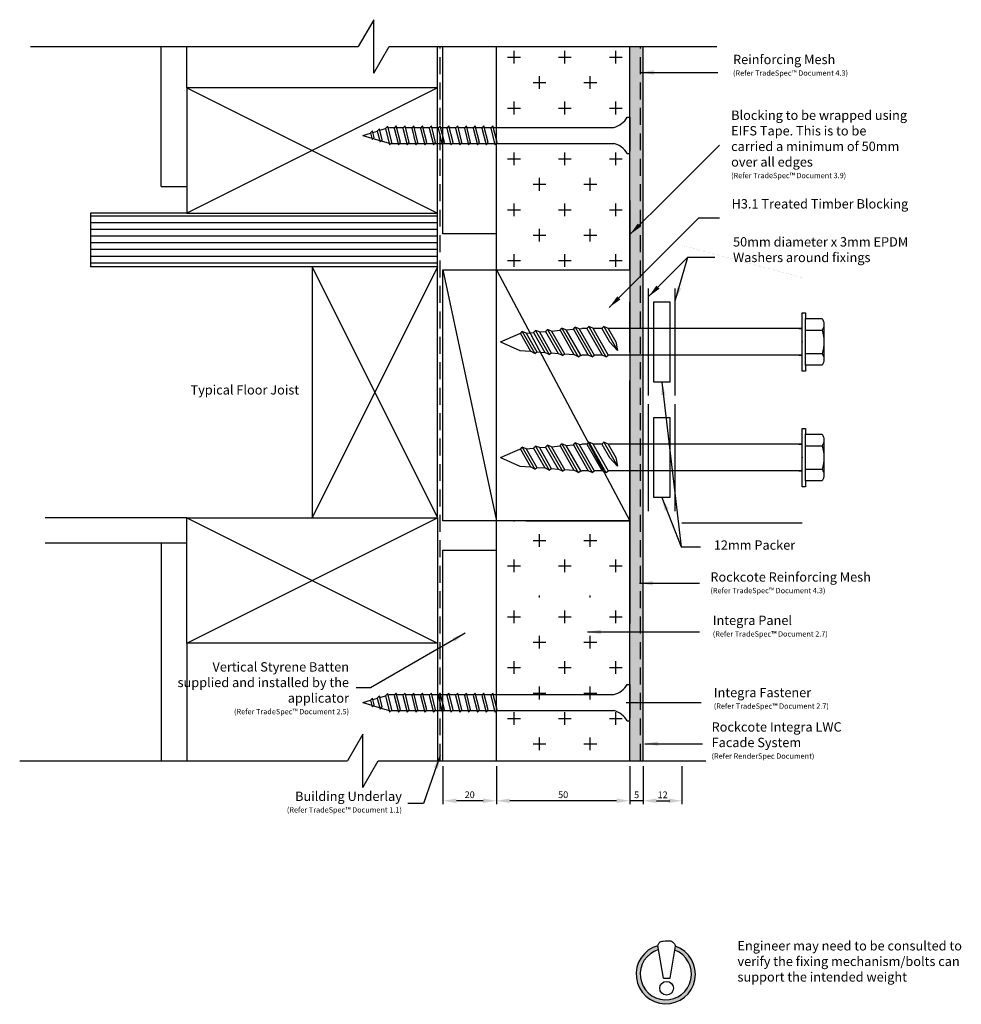
# Model space of a CAD drawing. Units: millimetres. Extents: x -2 to 351, y 74 to 443.
import ezdxf

# ---------------------------------------------------------------- set-up
doc = ezdxf.new("R2010")
doc.units = ezdxf.units.MM
for name, pattern in [('BuildingWrap', [9.525, 6.35, -3.175]), ('DASHED', [19.05, 12.7, -6.35]), ('MESH', [9.525, 6.35, -3.175])]:
    doc.linetypes.add(name, pattern=pattern)
for name, color, linetype in [('Rockcote - Background', 1, 'Continuous'), ('Rockcote - Building Wrap', 2, 'BuildingWrap'), ('Rockcote - Flashing', 6, 'Continuous'), ('Rockcote - Foreground', 3, 'Continuous'), ('Rockcote - Hatches', 6, 'Continuous'), ('Rockcote - Mesh', 2, 'MESH'), ('Rockcote - Text', 7, 'Continuous'), ('Rockcote - Title', 7, 'Continuous')]:
    doc.layers.add(name, color=color, linetype=linetype)
doc.styles.add('Rockcote', font='verdana.TTF', dxfattribs={"height": 3.5})
doc.styles.add('Rockcote Notes', font='verdana.TTF', dxfattribs={"height": 2.5})
doc.dimstyles.new('Rockcote', dxfattribs={"dimtxt": 2.5, "dimasz": 5, "dimexe": 1.25, "dimexo": 2, "dimtad": 1, "dimdec": 0, "dimdsep": 46, "dimtxsty": 'Rockcote Notes', "dimcen": 2.5, "dimadec": 0, "dimazin": 0, "dimtfac": 1, "dimtdec": 0, "dimtmove": 0, "dimatfit": 3, "dimfxl": 0, "dimarcsym": 0})

# ---------------------------------------------------------------- blocks, each defined once
blk = doc.blocks.new('SectionLine')
for p, q in [((0, 10), (-5.77, 0)), ((0, -10), (0, 10)), ((-128.53, 0), (-5.77, 0)), ((0, -10), (5.77, 0)), ((5.77, 0), (128.53, 0))]:
    blk.add_line(p, q)
blk = doc.blocks.new('important')
blk.add_hatch(color=256).paths.add_polyline_path([(3.69, 10.47), (3.43, 8.97, -6.050785), (-2.74, 9.2), (-3, 10.69, 6.485751)])
for p, q in [((-0.89, -1.52), (-3, 10.69)), ((1.67, -1.52), (3.69, 10.47)), ((-0.89, -1.52), (1.67, -1.52))]:
    blk.add_line(p, q)
blk.add_circle((0.32, -5.24), 2.57)
for radius, start, end in [(11.1, 105.6736, 70.6133), (9.6, 106.5933, 69.056)]:
    blk.add_arc((0, 0), radius, start, end)
blk.add_spline([(-3, 10.69), (-2.49, 11.73), (-1.71, 12.31), (-0.95, 12.43), (1.73, 12.46), (2.5, 12.17), (3.06, 11.64), (3.69, 10.47)], degree=3)
blk = doc.blocks.new('*D6')
at = {"layer": 'Defpoints', "color": 0}
for p in [(226.76, 165.14), (231.76, 165.14), (226.76, 150.16)]:
    blk.add_point(p, dxfattribs=at)
at = {"layer": 'Rockcote - Title', "color": 0, "lineweight": -2}
for p, q in [((226.76, 163.14), (226.76, 148.91)), ((231.76, 163.14), (231.76, 148.91)), ((221.76, 150.16), (216.76, 150.16)), ((231.76, 150.16), (226.76, 150.16)), ((236.76, 150.16), (241.76, 150.16))]:
    blk.add_line(p, q, dxfattribs=at)
at = {"layer": 'Rockcote - Title', "color": 0}
for points in [[(221.76, 151), (221.76, 149.33), (226.76, 150.16)], [(236.76, 151), (236.76, 149.33), (231.76, 150.16)]]:
    blk.add_solid(points, dxfattribs=at)
at = {"layer": 'Rockcote - Title', "color": 0, "insert": (229.26, 152.06), "char_height": 2.5, "attachment_point": 5, "style": 'Rockcote Notes'}
blk.add_mtext('5', dxfattribs=at)
blk = doc.blocks.new('*D7')
at = {"layer": 'Defpoints', "color": 0}
for p in [(176.76, 165.14), (226.76, 165.14), (176.76, 150.16)]:
    blk.add_point(p, dxfattribs=at)
at = {"layer": 'Rockcote - Title', "color": 0, "lineweight": -2}
for p, q in [((176.76, 163.14), (176.76, 148.91)), ((226.76, 163.14), (226.76, 148.91)), ((221.76, 150.16), (181.76, 150.16))]:
    blk.add_line(p, q, dxfattribs=at)
at = {"layer": 'Rockcote - Title', "color": 0}
for points in [[(181.76, 151), (181.76, 149.33), (176.76, 150.16)], [(221.76, 151), (221.76, 149.33), (226.76, 150.16)]]:
    blk.add_solid(points, dxfattribs=at)
at = {"layer": 'Rockcote - Title', "color": 0, "insert": (201.76, 152.09), "char_height": 2.5, "attachment_point": 5, "style": 'Rockcote Notes'}
blk.add_mtext('50', dxfattribs=at)
blk = doc.blocks.new('*D8')
at = {"layer": 'Defpoints', "color": 0}
for p in [(156.76, 165.14), (176.76, 165.14), (156.76, 150.16)]:
    blk.add_point(p, dxfattribs=at)
at = {"layer": 'Rockcote - Title', "color": 0, "lineweight": -2}
for p, q in [((156.76, 163.14), (156.76, 148.91)), ((176.76, 163.14), (176.76, 148.91)), ((171.76, 150.16), (161.76, 150.16))]:
    blk.add_line(p, q, dxfattribs=at)
at = {"layer": 'Rockcote - Title', "color": 0}
for points in [[(161.76, 151), (161.76, 149.33), (156.76, 150.16)], [(171.76, 151), (171.76, 149.33), (176.76, 150.16)]]:
    blk.add_solid(points, dxfattribs=at)
at = {"layer": 'Rockcote - Title', "color": 0, "insert": (166.76, 152.09), "char_height": 2.5, "attachment_point": 5, "style": 'Rockcote Notes'}
blk.add_mtext('20', dxfattribs=at)
blk = doc.blocks.new('Bolt')
for p, q in [((-1.25, 8.75), (-7.5, 8.75)), ((0, 10.94), (-1.25, 10.94)), ((-1.25, 10.94), (-1.25, 8.75)), ((-1.25, -8.75), (-1.25, 8.75)), ((0, -10.94), (0, 10.94)), ((-8.12, 6.56), (-8.12, -6.59)), ((-1.25, 4.38), (-7.5, 4.38)), ((1.25, 5), (0, 5)), ((0, 5), (72.68, 5)), ((74.27, 5.77), (69.12, -3.18)), ((72.68, 5), (69.81, 0.02)), ((74.98, 5), (72.09, -0.02)), ((78.43, 5.18), (72.67, -4.95)), ((72.68, 5), (74.27, 5.77)), ((79.92, 5.77), (73.47, -5.57)), ((74.98, 5), (74.27, 5.77)), ((80.63, 5), (74.94, -5)), ((74.98, 5), (78.33, 5)), ((83.45, 4.92), (77.83, -4.95)), ((78.43, 5.18), (79.92, 5.77)), ((84.95, 5.52), (78.64, -5.57)), ((80.63, 5), (79.92, 5.77)), ((85.66, 4.75), (80.11, -5)), ((80.63, 5), (82.47, 5)), ((83.45, 4.92), (82.47, 5)), ((88.45, 4.52), (83.06, -4.95)), ((83.45, 4.92), (84.95, 5.52)), ((89.94, 5.12), (83.86, -5.57)), ((85.66, 4.75), (84.95, 5.52)), ((90.65, 4.35), (85.47, -4.76)), ((88.45, 4.52), (85.66, 4.75)), ((88.45, 4.52), (89.94, 5.12)), ((93.86, 4.09), (88.98, -4.48)), ((95.35, 4.69), (89.78, -5.09)), ((90.65, 4.35), (89.94, 5.12)), ((93.86, 4.09), (90.65, 4.35)), ((96.06, 3.92), (91.39, -4.29)), ((93.86, 4.09), (95.35, 4.69)), ((98.39, 3.73), (93.94, -4.09)), ((99.88, 4.33), (94.75, -4.7)), ((96.06, 3.92), (95.35, 4.69)), ((98.39, 3.73), (96.06, 3.92)), ((98.39, 3.73), (99.88, 4.33)), ((100.59, 3.56), (99.88, 4.33)), ((104.83, 3.93), (100.16, -4.27)), ((103.34, 3.34), (104.83, 3.93)), ((105.54, 3.16), (104.83, 3.93)), ((69.81, 0.02), (69.12, -3.18)), ((69.12, -3.18), (72.14, 0)), ((100.59, 3.56), (96.35, -3.89)), ((103.34, 3.34), (99.36, -3.65)), ((103.34, 3.34), (100.59, 3.56)), ((105.54, 3.16), (101.77, -3.46)), ((105.73, 3.15), (105.54, 3.16)), ((112.97, 0), (105.73, 3.15)), ((112.97, 0), (105.73, -3.15)), ((99.36, -3.65), (96.35, -3.89)), ((100.11, -4.29), (99.36, -3.65)), ((100.11, -4.29), (101.77, -3.46)), ((105.73, -3.15), (101.77, -3.46)), ((-1.25, -4.38), (-7.5, -4.38)), ((1.25, -5), (0, -5)), ((0, -5), (72.72, -5)), ((73.42, -5.59), (72.67, -4.95)), ((73.42, -5.59), (74.94, -5)), ((74.94, -5), (77.89, -5)), ((78.59, -5.59), (77.83, -4.95)), ((78.59, -5.59), (80.11, -5)), ((80.11, -5), (82.47, -5)), ((83.06, -4.95), (82.47, -5)), ((83.81, -5.59), (83.06, -4.95)), ((83.81, -5.59), (85.47, -4.76)), ((88.98, -4.48), (85.47, -4.76)), ((89.73, -5.12), (88.98, -4.48)), ((89.73, -5.12), (91.39, -4.29)), ((93.94, -4.09), (91.39, -4.29)), ((94.7, -4.72), (93.94, -4.09)), ((94.7, -4.72), (96.35, -3.89)), ((-7.5, -8.75), (-1.25, -8.75)), ((-1.25, -8.75), (-1.25, -10.94)), ((-1.25, -10.94), (0, -10.94))]:
    blk.add_line(p, q)
for centre, radius, start, end in [((-3.98, 6.56), 4.14, 148.1092, 211.8908), ((7.5, 0), 15.62, 163.7398, 196.2602), ((-3.98, -6.56), 4.14, 148.1092, 211.8908)]:
    blk.add_arc(centre, radius, start, end)
blk.add_point((0, 0))
blk = doc.blocks.new('RCScrew')
for p, q in [((-1, 6.83), (0, 6.83)), ((-100, 0), (-97.11, 0.87)), ((-100, 0), (-96.67, -1)), ((-96.42, 1.71), (-97.13, 0.93)), ((-97.13, 0.93), (-96.53, -1.6)), ((-95.82, -0.82), (-96.42, 1.71)), ((-96.28, 1.12), (-94.59, 1.62)), ((-93.81, 2.49), (-94.6, 1.63)), ((-94.6, 1.63), (-93.57, -2.47)), ((-92.78, -1.61), (-93.81, 2.49)), ((-93.66, 1.9), (-91.51, 2.55)), ((-90.72, 3.42), (-91.51, 2.55)), ((-91.51, 2.55), (-89.98, -3.59)), ((-89.19, -2.72), (-90.72, 3.42)), ((-90.57, 2.83), (-90, 3)), ((-90, 3), (-88.05, 3)), ((-87.51, 3.59), (-88.3, 2.72)), ((-88.3, 2.72), (-86.72, -3.59)), ((-85.93, -2.72), (-87.51, 3.59)), ((-87.36, 3), (-84.73, 3)), ((-84.19, 3.59), (-84.98, 2.72)), ((-84.98, 2.72), (-83.4, -3.59)), ((-82.62, -2.72), (-84.19, 3.59)), ((-84.04, 3), (-81.47, 3)), ((-83.92, 3), (-81.47, 3)), ((-80.94, 3.59), (-81.72, 2.72)), ((-81.72, 2.72), (-80.15, -3.59)), ((-79.36, -2.72), (-80.94, 3.59)), ((-80.79, 3), (-78.15, 3)), ((-77.62, 3.59), (-78.41, 2.72)), ((-78.41, 2.72), (-76.83, -3.59)), ((-76.04, -2.72), (-77.62, 3.59)), ((-77.47, 3), (-74.9, 3)), ((-77.35, 3), (-74.9, 3)), ((-74.36, 3.59), (-75.15, 2.72)), ((-75.15, 2.72), (-73.58, -3.59)), ((-72.79, -2.72), (-74.36, 3.59)), ((-74.22, 3), (-71.58, 3)), ((-71.04, 3.59), (-71.83, 2.72)), ((-71.83, 2.72), (-70.26, -3.59)), ((-69.47, -2.72), (-71.04, 3.59)), ((-70.9, 3), (-68.33, 3)), ((-70.78, 3), (-68.33, 3)), ((-67.79, 3.59), (-68.58, 2.72)), ((-68.58, 2.72), (-67, -3.59)), ((-66.21, -2.72), (-67.79, 3.59)), ((-67.64, 3), (-65.01, 3)), ((-64.47, 3.59), (-65.26, 2.72)), ((-65.26, 2.72), (-63.68, -3.59)), ((-62.9, -2.72), (-64.47, 3.59)), ((-64.32, 3), (-61.75, 3)), ((-64.2, 3), (-61.75, 3)), ((-61.22, 3.59), (-62, 2.72)), ((-62, 2.72), (-60.43, -3.59)), ((-59.64, -2.72), (-61.22, 3.59)), ((-61.07, 3), (-58.44, 3)), ((-57.9, 3.59), (-58.69, 2.72)), ((-58.69, 2.72), (-57.11, -3.59)), ((-56.32, -2.72), (-57.9, 3.59)), ((-57.75, 3), (-55.18, 3)), ((-57.63, 3), (-55.18, 3)), ((-54.64, 3.59), (-55.43, 2.72)), ((-55.43, 2.72), (-53.86, -3.59)), ((-53.07, -2.72), (-54.64, 3.59)), ((-54.5, 3), (-51.86, 3)), ((-51.33, 3.59), (-52.11, 2.72)), ((-52.11, 2.72), (-50.54, -3.59)), ((-49.75, -2.72), (-51.33, 3.59)), ((-51.18, 3), (-6, 3)), ((-51.06, 3), (-48.61, 3)), ((-96.53, -1.6), (-95.82, -0.82)), ((-96.13, -1.16), (-93.72, -1.88)), ((-93.57, -2.47), (-92.78, -1.61)), ((-93.18, -2.05), (-90.13, -2.96)), ((-89.98, -3.59), (-89.19, -2.72)), ((-89.44, -3), (-86.87, -3)), ((-86.72, -3.59), (-85.93, -2.72)), ((-86.18, -3), (-83.55, -3)), ((-83.4, -3.59), (-82.62, -2.72)), ((-82.87, -3), (-80.42, -3)), ((-82.87, -3), (-80.3, -3)), ((-80.15, -3.59), (-79.36, -2.72)), ((-79.61, -3), (-76.98, -3)), ((-76.83, -3.59), (-76.04, -2.72)), ((-76.29, -3), (-73.84, -3)), ((-76.29, -3), (-73.72, -3)), ((-73.58, -3.59), (-72.79, -2.72)), ((-73.04, -3), (-70.4, -3)), ((-70.26, -3.59), (-69.47, -2.72)), ((-69.72, -3), (-67.27, -3)), ((-69.72, -3), (-67.15, -3)), ((-67, -3.59), (-66.21, -2.72)), ((-66.47, -3), (-63.83, -3)), ((-63.68, -3.59), (-62.9, -2.72)), ((-63.15, -3), (-60.7, -3)), ((-63.15, -3), (-60.58, -3)), ((-60.43, -3.59), (-59.64, -2.72)), ((-59.89, -3), (-57.26, -3)), ((-57.11, -3.59), (-56.32, -2.72)), ((-56.57, -3), (-54.12, -3)), ((-56.57, -3), (-54, -3)), ((-53.86, -3.59), (-53.07, -2.72)), ((-53.32, -3), (-50.69, -3)), ((-50.54, -3.59), (-49.75, -2.72)), ((-50, -3), (-47.55, -3)), ((-50, -3), (-6, -3)), ((-1, -6.83), (0, -6.83))]:
    blk.add_line(p, q)
at = {"linetype": 'DASHED'}
blk.add_line((0, 6.83), (0, -6.83), dxfattribs=at)
for centre, start, end in [((-8.01, 10.8), 284.4391, 330.4854), ((-8.01, -10.8), 29.5146, 75.5609)]:
    blk.add_arc(centre, 8.05, start, end)
blk = doc.blocks.new('*D10')
at = {"layer": 'Defpoints', "color": 0}
for p in [(231.76, 165.14), (246.27, 165.14), (246.27, 150.16)]:
    blk.add_point(p, dxfattribs=at)
at = {"layer": 'Rockcote - Title', "color": 0, "lineweight": -2}
for p, q in [((231.76, 163.14), (231.76, 148.91)), ((246.27, 163.14), (246.27, 148.91)), ((236.76, 150.16), (241.27, 150.16))]:
    blk.add_line(p, q, dxfattribs=at)
at = {"layer": 'Rockcote - Title', "color": 0}
for points in [[(236.76, 151), (236.76, 149.33), (231.76, 150.16)], [(241.27, 151), (241.27, 149.33), (246.27, 150.16)]]:
    blk.add_solid(points, dxfattribs=at)
at = {"layer": 'Rockcote - Title', "color": 0, "insert": (239.02, 152.06), "char_height": 2.5, "attachment_point": 5, "style": 'Rockcote Notes'}
blk.add_mtext('12', dxfattribs=at)

msp = doc.modelspace()

# ---------------------------------------------------------------- hatches: boundary and pattern name
at = {"layer": 'Rockcote - Foreground'}
h = msp.add_hatch(dxfattribs=at)
h.set_pattern_fill('CROSS', color=6, scale=1.5, style=0)
h.paths.add_polyline_path([(220.76, 402.33, 0.203662), (225.76, 406.16), (226.76, 406.16), (226.76, 432.66), (176.76, 432.66), (176.76, 402.33), (178.15, 402.33)])
h = msp.add_hatch(dxfattribs=at)
h.set_pattern_fill('CROSS', color=6, scale=1.5, style=0)
h.paths.add_polyline_path([(176.76, 396.33), (176.76, 349.04), (226.76, 349.04), (226.76, 374.97), (226.76, 392.5), (225.76, 392.5, 0.203662), (220.76, 396.33)])
h = msp.add_hatch(dxfattribs=at)
h.set_pattern_fill('CROSS', color=6, scale=1.5, style=0)
h.paths.add_polyline_path([(220.76, 233.09, 0.203662), (225.76, 236.92), (226.76, 236.92), (226.76, 255.04), (176.76, 255.04), (176.76, 233.09), (178.15, 233.09)])
h = msp.add_hatch(dxfattribs=at)
h.set_pattern_fill('CROSS', color=6, scale=1.5, style=0)
h.paths.add_polyline_path([(226.76, 223.25), (225.76, 223.25, 0.203662), (220.76, 227.09), (176.76, 227.09), (176.76, 211.5), (176.76, 165.14), (226.76, 165.14)])
at = {"layer": 'Rockcote - Hatches'}
h = msp.add_hatch(dxfattribs=at)
h.set_pattern_fill('AR-SAND', color=1, scale=0.1, style=0)
h.set_pattern_definition([(37.5, (-1, 0), (-0.160003, 4.894132), [0, -3.8608, 0, -4.318, 0, -4.1275]), (7.5, (-1, 0), (4.49523, 7.16825), [0, -2.0828, 0, -3.4798, 0, -1.3335]), (327.5, (-4.124, 0), (7.909924, 0.014372), [0, -1.27, 0, -4.572, 0, -5.969]), (317.5, (-4.124, 0), (7.63556, 2.22929), [0, -0.635, 0, -2.9972, 0, -3.429])])
h.paths.add_polyline_path([(226.76, 432.66), (226.76, 165.14), (231.76, 165.14), (231.76, 432.66)])
h = msp.add_hatch(dxfattribs=at)
h.set_pattern_fill('HORTRIM', color=256, scale=5, style=0)
h.set_pattern_definition([(180, (163.0862, -50.839), (-3e-16, -2.5), [])])
h.paths.add_polyline_path([(60.76, 370.16), (24.72, 370.16), (24.72, 350.16), (107.76, 350.16), (154.76, 350.16), (154.76, 370.16)])

# ---------------------------------------------------------------- linework, layer by layer
for p in [(226.76, 317.97), (226.76, 321.11)]:
    msp.add_line(p, (226.76, 337.04))
at = {"layer": 'Rockcote - Background'}
for p, q in [((51.26, 380.16), (51.26, 432.66)), ((60.76, 417.16), (60.76, 432.66)), ((154.76, 417.16), (154.76, 432.66)), ((156.76, 362.52), (156.76, 432.66)), ((51.26, 380.16), (60.76, 380.16)), ((176.76, 362.52), (156.76, 362.52)), ((233.76, 301.98), (233.76, 341.98)), ((243.76, 301.98), (243.76, 341.98)), ((233.76, 258.67), (233.76, 298.67)), ((243.76, 258.67), (243.76, 298.67)), ((60.76, 256.16), (7.82, 256.16)), ((60.76, 246.66), (7.82, 246.66)), ((51.26, 246.66), (51.26, 165.14)), ((156.76, 165.14), (156.76, 244.02)), ((156.76, 244.02), (176.76, 244.02)), ((60.76, 209.16), (60.76, 165.14)), ((154.76, 209.16), (154.76, 165.14)), ((156.76, 165.14), (164.26, 165.14))]:
    msp.add_line(p, q, dxfattribs=at)
for points in [[(235.76, 336.98), (241.76, 336.98), (241.76, 306.98), (235.76, 306.98)], [(235.76, 293.67), (241.76, 293.67), (241.76, 263.67), (235.76, 263.67)]]:
    msp.add_lwpolyline(points, close=True, dxfattribs=at)
at = {"layer": 'Rockcote - Building Wrap'}
msp.add_line((155.76, 165.14), (155.76, 432.66), dxfattribs=at)
at = {"layer": 'Rockcote - Flashing', "color": 5}
msp.add_line((226.76, 374.97), (226.76, 216.5), dxfattribs=at)
at = {"layer": 'Rockcote - Foreground'}
for p, q in [((156.76, 432.66), (196.76, 432.66)), ((176.76, 368.16), (176.76, 432.66)), ((176.76, 255.04), (176.76, 432.66)), ((226.76, 349.04), (226.76, 432.66)), ((231.76, 165.14), (231.76, 432.66)), ((60.76, 417.16), (60.76, 370.16)), ((154.76, 417.16), (60.76, 417.16)), ((154.76, 370.16), (154.76, 417.16)), ((24.72, 370.16), (24.72, 350.16)), ((60.76, 370.16), (24.72, 370.16)), ((60.76, 370.16), (154.76, 370.16)), ((154.76, 350.16), (154.76, 370.16)), ((107.76, 350.16), (24.72, 350.16)), ((107.76, 350.16), (107.76, 256.16)), ((154.76, 350.16), (107.76, 350.16)), ((154.76, 256.16), (154.76, 350.16)), ((156.76, 349.04), (226.76, 349.04)), ((156.76, 255.04), (156.76, 349.04)), ((226.76, 165.14), (226.76, 307.53)), ((60.76, 209.16), (60.76, 256.16)), ((60.76, 256.16), (154.76, 256.16)), ((154.76, 256.16), (154.76, 209.16)), ((226.76, 255.04), (156.76, 255.04)), ((176.76, 165.14), (176.76, 255.04)), ((187.77, 255.04), (226.76, 255.04)), ((246.27, 254.3), (291.27, 254.3)), ((154.76, 209.16), (60.76, 209.16)), ((156.76, 165.14), (196.76, 165.14))]:
    msp.add_line(p, q, dxfattribs=at)
at = {"layer": 'Rockcote - Foreground', "linetype": 'Continuous', "const_width": 0.02}
for points in [[(246.27, 254.3), (246.27, 358.14)], [(291.27, 254.3), (291.27, 346.08), (246.27, 358.14)]]:
    msp.add_lwpolyline(points, dxfattribs=at)
at = {"layer": 'Rockcote - Hatches'}
for p, q in [((154.76, 417.16), (60.76, 370.16)), ((60.76, 417.16), (154.76, 370.16)), ((107.76, 350.16), (154.76, 256.16)), ((154.76, 350.16), (107.76, 256.16)), ((156.76, 349.04), (176.76, 255.04)), ((176.76, 349.04), (226.76, 255.04)), ((60.76, 256.16), (154.76, 209.16)), ((60.76, 209.16), (154.76, 256.16))]:
    msp.add_line(p, q, dxfattribs=at)
at = {"layer": 'Rockcote - Mesh'}
msp.add_line((230.76, 165.14), (230.76, 432.66), dxfattribs=at)

# ---------------------------------------------------------------- block references
at = {"lineweight": 0}
msp.add_blockref('important', (240.21, 85.21), dxfattribs=at)
at = {"layer": 'Rockcote - Background'}
for p in [(226.76, 399.33), (226.76, 186.91)]:
    msp.add_blockref('RCScrew', p, dxfattribs=at)
at = {"layer": 'Rockcote - Background', "xscale": -1}
for p in [(291.27, 321.98), (291.27, 278.67)]:
    msp.add_blockref('Bolt', p, dxfattribs=at)
at = {"layer": 'Rockcote - Title'}
for p in [(130.8, 432.66), (126.74, 165.14)]:
    msp.add_blockref('SectionLine', p, dxfattribs=at)

# ---------------------------------------------------------------- texts
at = {"layer": 'Rockcote - Text', "char_height": 3.5, "style": 'Rockcote'}
for s, insert, width, attachment_point in [('Reinforcing Mesh\\P{\\H0.57143x;(Refer TradeSpec™ Document 4.3)}', (265.4, 429.51), 84.9884, 1), ('Blocking to be wrapped using EIFS Tape. This is to be carried a minimum of 50mm over all edges\\P{\\H0.57143x;(Refer TradeSpec™ Document 3.9)}', (264.69, 408.64), 67.2019, 1), ('H3.1 Treated Timber Blocking', (264.84, 375.45), 67.2019, 1), ('50mm diameter x 3mm EPDM Washers around fixings', (265.39, 361.21), 67.2019, 1), ('Typical Floor Joist', (102.87, 305.79), 49.8444, 3), ('12mm Packer', (258.19, 247.67), 84.9884, 1), ('Rockcote Reinforcing Mesh\\P{\\H0.57143x;(Refer TradeSpec™ Document 4.3)}', (256.91, 235.71), 84.9884, 1), ('Integra Panel\\P{\\H0.57143x;(Refer TradeSpec™ Document 2.7)}', (257.81, 219.48), 84.9884, 1), ('Vertical Styrene Batten supplied and installed by the applicator \\P{\\H0.57143x;(Refer TradeSpec™ Document 2.5)}', (121.57, 202.05), 64.7457, 3), ('Integra Fastener\\P{\\H0.57143x;(Refer TradeSpec™ Document 2.7)}', (258.2, 192.45), 84.9884, 1), ('Rockcote Integra LWC Facade System \\P{\\H0.57143x;(Refer RenderSpec Document)}', (257.36, 179.57), 64.1, 1), ('Building Underlay\\P{\\H0.57143x;(Refer TradeSpec™ Document 1.1)}\\P ', (141.36, 153.59), 87.4795, 3), ('Engineer may need to be consulted to verify the fixing mechanism/bolts can support the intended weight', (267.06, 97.61), 93.8247, 1)]:
    msp.add_mtext(s, dxfattribs=dict(at, insert=insert, width=width, attachment_point=attachment_point))

# ---------------------------------------------------------------- dimensions: what is measured, and where the dimension line sits
at = {"layer": 'Rockcote - Title'}
for base, p1, p2, picture, middle in [((156.76, 150.16), (176.76, 165.14), (156.76, 165.14), '*D8', (166.76, 152.09)), ((176.76, 150.16), (226.76, 165.14), (176.76, 165.14), '*D7', (201.76, 152.09))]:
    dim = msp.add_linear_dim(base=base, p1=p1, p2=p2, dimstyle='Rockcote', override={"dimtmove": 1}, dxfattribs=at)
    dim.commit()
    dim.dimension.update_dxf_attribs({"geometry": picture, "text_midpoint": middle})
dim = msp.add_linear_dim(base=(226.76, 150.16), p1=(231.76, 165.14), p2=(226.76, 165.14), dimstyle='Rockcote', dxfattribs=at)
dim.commit()
dim.dimension.update_dxf_attribs({"geometry": '*D6', "text_midpoint": (229.26, 152.06)})
dim = msp.add_linear_dim(base=(246.27, 150.16), p1=(231.76, 165.14), p2=(246.27, 165.14), text='12', dimstyle='Rockcote', override={"dimtmove": 1}, dxfattribs=at)
dim.commit()
dim.dimension.update_dxf_attribs({"geometry": '*D10', "text_midpoint": (239.02, 152.06)})

# ---------------------------------------------------------------- leaders
for points in [[(230.76, 422.9), (259.66, 422.9)], [(226.76, 362.19), (241.32, 376.75), (260.36, 395.69)], [(219.06, 334.92), (252.6, 368.46), (260.37, 368.46)], [(233.76, 338.95), (248.47, 353.79), (258.63, 353.79)], [(243.76, 337.4), (248.47, 353.79)], [(238.76, 306.98), (246, 245.24)], [(238.76, 263.67), (246, 245.24), (253.25, 245.24)], [(230.34, 231.63), (252.81, 231.63)], [(210.94, 213.39), (252.81, 213.39)], [(165.08, 212.92), (129.6, 192.43), (124.2, 192.43)], [(225.34, 186.91), (253.5, 186.91)], [(232.34, 171.53), (254.02, 171.53)], [(155.76, 167.14), (149.41, 149.18), (143.57, 149.18)]]:
    msp.add_leader(points, dimstyle='Rockcote', override={"dimgap": 0.625, "dimtad": 0}, dxfattribs=at)

doc.saveas('drawing.dxf')
